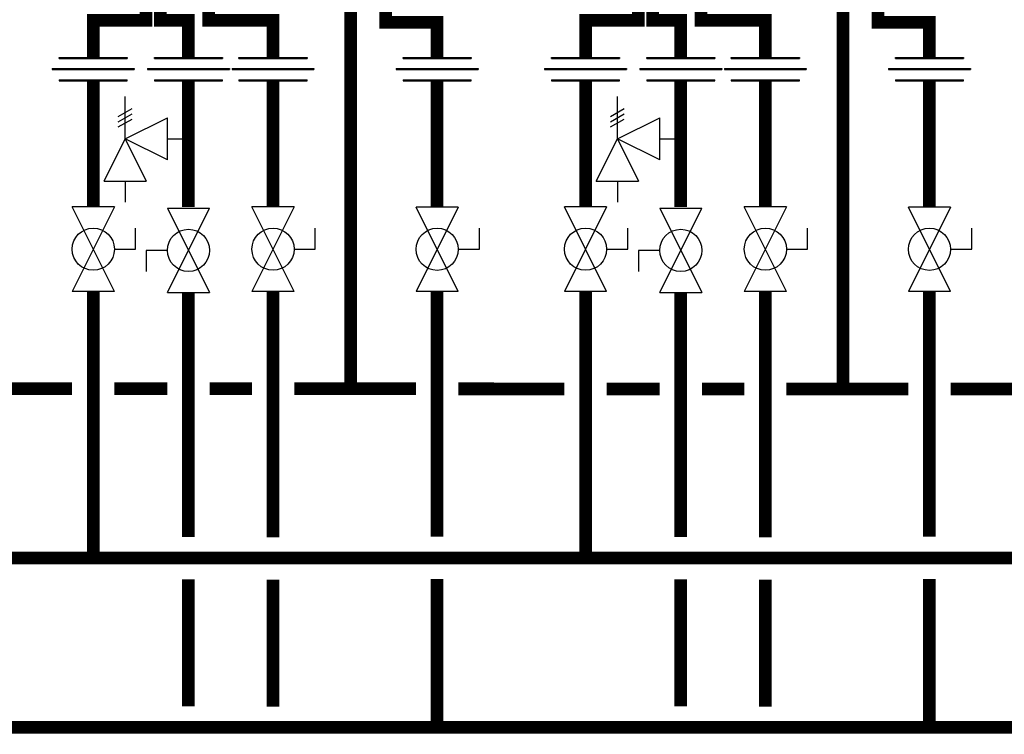
# Model space of a CAD drawing. Units: inches. Extents: x -171 to 216, y -57 to 205.
# Drawn here: x 77 to 123, y 13 to 46 of the extents above; entities that cross this region are included whole.
import ezdxf

# ---------------------------------------------------------------- set-up
doc = ezdxf.new("R2010")
doc.units = ezdxf.units.IN
doc.header["$MEASUREMENT"] = 0

# ---------------------------------------------------------------- blocks, each defined once
blk = doc.blocks.new('Full-Port Ball Valve')
at = {"color": 2}
for p, q in [((0.0832, 0.0832), (0.0416, 0.0832)), ((0.0832, 0.0416), (0.0832, 0.0832)), ((0, 0.0416), (0, -0.0416)), ((0, 0.0416), (0.1665, -0.0416)), ((0.1665, 0.0416), (0, -0.0416)), ((0.1665, 0.0416), (0.1665, -0.0416))]:
    blk.add_line(p, q, dxfattribs=at)
blk.add_circle((0.0832, 0), 0.0416, dxfattribs=at)
blk = doc.blocks.new('Pressure Relief Valve - Tankless')
at = {"color": 2}
for p, q in [((-0.0832, 0.1665), (-0.0832, 0.0832)), ((-0.0832, 0.1665), (0, 0.1249)), ((0.0234, 0.1384), (0.039, 0.1113)), ((0.0338, 0.1384), (0.0494, 0.1113)), ((0.0442, 0.1384), (0.0598, 0.1113)), ((-0.0832, 0.1249), (-0.1249, 0.1249)), ((0, 0.1249), (-0.0832, 0.0832)), ((-0.0416, 0.0416), (0, 0.1249)), ((0, 0.1249), (0.0416, 0.0416)), ((0, 0.1249), (0.0832, 0.1249)), ((-0.0416, 0.0416), (0.0416, 0.0416)), ((0, 0.0416), (0, 0))]:
    blk.add_line(p, q, dxfattribs=at)
blk = doc.blocks.new('Union')
at = {"color": 2}
for p, q in [((-0.0672, 0.0457), (0.0672, 0.0457)), ((-0.0672, 0.0437), (-0.0672, 0.0457)), ((-0.0672, 0.0437), (0.0672, 0.0437)), ((0.0672, 0.0457), (0.0672, 0.0437)), ((-0.0806, 0.0238), (0.0806, 0.0238)), ((-0.0806, 0.0238), (-0.0806, 0.0218)), ((-0.0806, 0.0218), (0.0806, 0.0218)), ((0.0806, 0.0238), (0.0806, 0.0218)), ((-0.0672, 0.002), (0.0672, 0.002)), ((-0.0672, 0.002), (-0.0672, 0)), ((-0.0672, 0), (0.0672, 0)), ((0.0672, 0), (0.0672, 0.002))]:
    blk.add_line(p, q, dxfattribs=at)

msp = doc.modelspace()

# ---------------------------------------------------------------- linework, layer by layer
at = {"const_width": 0.6}
for points in [[(82.672, 48.293), (82.672, 46.452), (80.172, 46.452), (80.172, 44.695)], [(83.344, 48.447), (83.344, 46.447), (84.678, 46.447), (84.678, 44.695)], [(85.636, 48.452), (85.636, 46.452), (88.678, 46.452), (88.678, 44.695)], [(92.354, 48.368), (92.354, 29.02)], [(105.959, 48.293), (105.959, 46.452), (103.459, 46.452), (103.459, 44.695)], [(106.631, 48.447), (106.631, 46.447), (107.965, 46.447), (107.965, 44.695)], [(108.923, 48.452), (108.923, 46.452), (111.965, 46.452), (111.965, 44.695)], [(115.641, 48.368), (115.641, 29.02)], [(94.01, 48.008), (94.01, 46.359), (96.44, 46.359), (96.44, 44.695)], [(117.297, 48.008), (117.297, 46.359), (119.727, 46.359), (119.727, 44.695)], [(80.172, 43.598), (80.172, 37.623)], [(84.678, 43.598), (84.678, 37.617)], [(88.678, 43.598), (88.678, 37.623)], [(96.44, 43.598), (96.44, 37.617)], [(103.459, 43.598), (103.459, 37.623)], [(107.965, 43.598), (107.965, 37.617)], [(111.965, 43.598), (111.965, 37.623)], [(119.727, 43.598), (119.727, 37.617)], [(-106.124, 33.632), (-106.126, 20.993), (183.244, 21.023)], [(80.171, 21.005), (80.172, 33.627)], [(84.678, 33.573), (84.677, 22.004)], [(88.677, 33.627), (88.677, 21.988)], [(96.44, 33.622), (96.438, 22.023)], [(103.458, 21.005), (103.459, 33.627)], [(107.965, 33.573), (107.964, 22.004)], [(111.964, 33.627), (111.964, 21.988)], [(119.727, 33.621), (119.725, 22.023)], [(74.153, 29.022), (79.172, 29.022)], [(81.172, 29.022), (83.678, 29.022)], [(85.678, 29.022), (87.678, 29.022)], [(89.678, 29.022), (95.44, 29.021)], [(97.44, 29.02), (102.459, 29.019)], [(104.459, 29.019), (106.965, 29.019)], [(108.965, 29.019), (110.965, 29.019)], [(112.965, 29.019), (118.727, 29.019)], [(120.727, 29.017), (125.746, 29.017)], [(-89.858, 19.993), (-89.86, 12.976), (177.265, 13.023)], [(84.677, 20.004), (84.675, 13.999)], [(88.677, 19.988), (88.675, 13.983)], [(96.438, 20.023), (96.436, 13.023)], [(107.964, 20.004), (107.962, 13.999)], [(111.964, 19.988), (111.962, 13.983)], [(119.725, 20.023), (119.723, 13.023)]]:
    msp.add_lwpolyline(points, dxfattribs=at)

# ---------------------------------------------------------------- block references
at = {"xscale": 24, "yscale": 24, "zscale": 24}
for p in [(80.172, 43.598), (84.678, 43.598), (88.678, 43.598), (96.44, 43.598), (103.459, 43.598), (107.965, 43.598), (111.965, 43.598), (119.727, 43.598)]:
    msp.add_blockref('Union', p, dxfattribs=at)
for name, p, rotation in [('Pressure Relief Valve - Tankless', (84.678, 40.846), 90.00000000000001), ('Pressure Relief Valve - Tankless', (107.965, 40.846), 90.00000000000001), ('Full-Port Ball Valve', (80.172, 37.623), 270), ('Full-Port Ball Valve', (84.678, 33.573), 89.99999999999999), ('Full-Port Ball Valve', (88.678, 37.623), 270), ('Full-Port Ball Valve', (96.44, 37.617), 270), ('Full-Port Ball Valve', (103.459, 37.623), 270), ('Full-Port Ball Valve', (107.965, 33.573), 89.99999999999999), ('Full-Port Ball Valve', (111.965, 37.623), 270), ('Full-Port Ball Valve', (119.727, 37.617), 270)]:
    msp.add_blockref(name, p, dxfattribs=dict(at, rotation=rotation))

doc.saveas('drawing.dxf')
